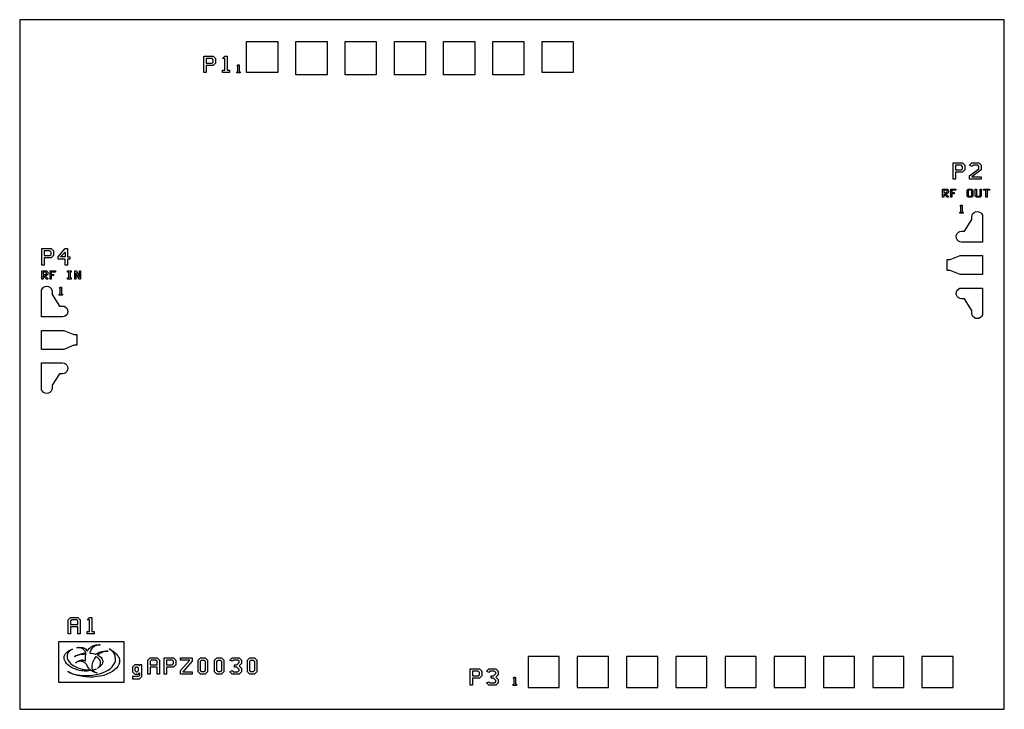
# Model space of a CAD drawing. Extents: x 30 to 3030, y 0 to 2100.
import ezdxf

# ---------------------------------------------------------------- set-up
doc = ezdxf.new("R2010")
doc.units = 13
doc.header["$MEASUREMENT"] = 0
doc.layers.add('text2', color=16, linetype='Continuous', true_color=0x800000)

msp = doc.modelspace()

# ---------------------------------------------------------------- linework, layer by layer
at = {"layer": 'text2'}
for points in [[(30, 0), (3030, 0), (3030, 2100), (30, 2100)], [(721.499, 1939), (721.499, 2034), (816.499, 2034), (816.499, 1939)], [(871.499, 1932), (871.499, 2034), (966.499, 2034), (966.499, 1932)], [(1021.499, 1932), (1021.499, 2034), (1116.499, 2034), (1116.499, 1932)], [(1171.499, 1932), (1171.499, 2034), (1266.499, 2034), (1266.499, 1932)], [(1321.499, 1932), (1321.499, 2034), (1416.499, 2034), (1416.499, 1932)], [(1471.499, 1932), (1471.499, 2034), (1566.499, 2034), (1566.499, 1932)], [(1621.499, 1939), (1621.499, 2034), (1716.499, 2034), (1716.499, 1939)], [(591.145, 1939), (591.145, 1989), (619.715, 1989), (626.855, 1981.855), (626.855, 1967.57), (619.715, 1960.43), (598.285, 1960.43), (598.285, 1939)], [(598.285, 1967.57), (616.145, 1967.57), (619.715, 1971.145), (619.715, 1978.285), (616.145, 1981.855), (598.285, 1981.855)], [(648.285, 1939), (648.285, 1946.145), (655.43, 1946.145), (655.43, 1981.855), (648.285, 1981.855), (655.43, 1989), (662.57, 1989), (662.57, 1946.145), (669.715, 1946.145), (669.715, 1939)], [(698.285, 1941.573), (701.857, 1941.573), (701.857, 1938), (691.143, 1938), (691.143, 1941.573), (694.715, 1941.573), (694.715, 1959.428), (691.143, 1959.428), (694.715, 1963), (698.285, 1963)], [(2874.145, 1614), (2874.145, 1664), (2902.715, 1664), (2909.855, 1656.855), (2909.855, 1642.57), (2902.715, 1635.43), (2881.285, 1635.43), (2881.285, 1614)], [(2881.285, 1642.57), (2899.145, 1642.57), (2902.715, 1646.145), (2902.715, 1653.285), (2899.145, 1656.855), (2881.285, 1656.855)], [(2924.145, 1614), (2924.145, 1624.715), (2952.715, 1646.145), (2952.715, 1653.285), (2949.145, 1656.855), (2934.855, 1656.855), (2931.285, 1653.285), (2924.145, 1656.855), (2931.285, 1664), (2952.715, 1664), (2959.855, 1656.855), (2959.855, 1642.57), (2931.285, 1621.145), (2959.855, 1621.145), (2959.855, 1614)], [(2841.716, 1559.357), (2841.716, 1584.357), (2856, 1584.357), (2859.571, 1580.785), (2859.571, 1573.642), (2856, 1570.072), (2850.643, 1570.072), (2859.571, 1561.143), (2859.571, 1559.357), (2856, 1559.357), (2845.286, 1570.072), (2845.286, 1559.357)], [(2845.286, 1573.642), (2854.215, 1573.642), (2856, 1575.429), (2856, 1579), (2854.215, 1580.785), (2845.286, 1580.785)], [(2866.715, 1559.357), (2866.715, 1584.357), (2882.785, 1584.357), (2882.785, 1580.785), (2870.286, 1580.785), (2870.286, 1573.642), (2877.428, 1573.642), (2877.428, 1570.072), (2870.286, 1570.072), (2870.286, 1559.357)], [(2916.715, 1562.93), (2916.715, 1580.785), (2920.286, 1584.357), (2931, 1584.357), (2934.57, 1580.785), (2934.57, 1562.93), (2931, 1559.357), (2920.286, 1559.357)], [(2922.071, 1562.93), (2929.215, 1562.93), (2931, 1564.714), (2931, 1579), (2929.215, 1580.785), (2922.071, 1580.785), (2920.286, 1579), (2920.286, 1564.714)], [(2941.715, 1562.93), (2941.715, 1584.357), (2945.286, 1584.357), (2945.286, 1564.714), (2947.071, 1562.93), (2954.215, 1562.93), (2956, 1564.714), (2956, 1584.357), (2959.571, 1584.357), (2959.571, 1562.93), (2956, 1559.357), (2945.286, 1559.357)], [(2973.858, 1559.357), (2973.858, 1580.785), (2966.716, 1580.785), (2966.716, 1584.357), (2984.571, 1584.357), (2984.571, 1580.785), (2977.428, 1580.785), (2977.428, 1559.357)], [(2894.286, 1510.357), (2894.286, 1513.93), (2897.858, 1513.93), (2897.858, 1531.785), (2894.286, 1531.785), (2897.858, 1535.357), (2901.428, 1535.357), (2901.428, 1513.93), (2905, 1513.93), (2905, 1510.357)], [(2963.3, 1504.7), (2964, 1500.3), (2964, 1422.9), (2899.2, 1422.9), (2894.8, 1423.6), (2890.1, 1426), (2886.5, 1429.6), (2884.1, 1434.3), (2883.3, 1439.4), (2884.1, 1444.5), (2886.5, 1449.2), (2890.1, 1452.8), (2894.8, 1455.2), (2899.2, 1455.9), (2908.5, 1455.9), (2931, 1491.1), (2931, 1500.3), (2931.7, 1504.7), (2934.1, 1509.4), (2937.7, 1513), (2942.4, 1515.4), (2947.5, 1516.2), (2952.6, 1515.4), (2957.3, 1513), (2960.9, 1509.4), (2963.3, 1504.7)], [(97.145, 1353), (97.145, 1403), (125.715, 1403), (132.855, 1395.855), (132.855, 1381.57), (125.715, 1374.43), (104.285, 1374.43), (104.285, 1353)], [(104.285, 1381.57), (122.145, 1381.57), (125.715, 1385.145), (125.715, 1392.285), (122.145, 1395.855), (104.285, 1395.855)], [(168.57, 1353), (168.57, 1370.855), (147.145, 1370.855), (147.145, 1378), (168.57, 1403), (175.715, 1403), (175.715, 1378), (182.855, 1378), (182.855, 1370.855), (175.715, 1370.855), (175.715, 1353)], [(168.57, 1378), (154.285, 1378), (168.57, 1392.285)], [(2856, 1336.4), (2856, 1369.4), (2865.2, 1369.4), (2895.2, 1381.9), (2964, 1381.9), (2964, 1323.9), (2895.2, 1323.9), (2865.2, 1336.4), (2856, 1336.4)], [(97.573, 1310), (97.573, 1335), (111.857, 1335), (115.428, 1331.428), (115.428, 1324.285), (111.857, 1320.715), (106.5, 1320.715), (115.428, 1311.786), (115.428, 1310), (111.857, 1310), (101.143, 1320.715), (101.143, 1310)], [(101.143, 1324.285), (110.072, 1324.285), (111.857, 1326.072), (111.857, 1329.643), (110.072, 1331.428), (101.143, 1331.428)], [(122.572, 1310), (122.572, 1335), (138.642, 1335), (138.642, 1331.428), (126.143, 1331.428), (126.143, 1324.285), (133.285, 1324.285), (133.285, 1320.715), (126.143, 1320.715), (126.143, 1310)], [(176.143, 1310), (176.143, 1313.573), (179.715, 1313.573), (179.715, 1331.428), (176.143, 1331.428), (176.143, 1335), (186.857, 1335), (186.857, 1331.428), (183.285, 1331.428), (183.285, 1313.573), (186.857, 1313.573), (186.857, 1310)], [(197.572, 1310), (197.572, 1335), (202.928, 1335), (211.857, 1315.357), (211.857, 1335), (215.428, 1335), (215.428, 1310), (210.072, 1310), (201.143, 1329.643), (201.143, 1310)], [(96, 1195), (96, 1272.4), (96.7, 1276.8), (99.1, 1281.5), (102.7, 1285.1), (107.4, 1287.5), (112.5, 1288.3), (117.6, 1287.5), (122.3, 1285.1), (125.9, 1281.5), (128.3, 1276.8), (129, 1272.4), (129, 1263.2), (151.5, 1228), (160.8, 1228), (165.2, 1227.3), (169.9, 1224.9), (173.5, 1221.3), (175.9, 1216.6), (176.7, 1211.5), (175.9, 1206.4), (173.5, 1201.7), (169.9, 1198.1), (165.2, 1195.7), (160.8, 1195), (144.4, 1195)], [(150.143, 1261), (150.143, 1264.573), (153.715, 1264.573), (153.715, 1282.428), (150.143, 1282.428), (153.715, 1286), (157.285, 1286), (157.285, 1264.573), (160.857, 1264.573), (160.857, 1261)], [(2931, 1205.5), (2931, 1214.7), (2908.5, 1249.9), (2899.2, 1249.9), (2894.8, 1250.6), (2890.1, 1253), (2886.5, 1256.6), (2884.1, 1261.3), (2883.3, 1266.4), (2884.1, 1271.5), (2886.5, 1276.2), (2890.1, 1279.8), (2894.8, 1282.2), (2899.2, 1282.9), (2964, 1282.9), (2964, 1205.5), (2963.3, 1201.1), (2960.9, 1196.4), (2957.3, 1192.8), (2952.6, 1190.4), (2947.5, 1189.6), (2942.4, 1190.4), (2937.7, 1192.8), (2934.1, 1196.4), (2931.7, 1201.1), (2931, 1205.5)], [(96, 1096), (96, 1154), (164.8, 1154), (194.8, 1141.5), (204, 1141.5), (204, 1108.5), (194.8, 1108.5), (164.8, 1096)], [(144.4, 1055), (160.8, 1055), (165.2, 1054.3), (169.9, 1051.9), (173.5, 1048.3), (175.9, 1043.6), (176.7, 1038.5), (175.9, 1033.4), (173.5, 1028.7), (169.9, 1025.1), (165.2, 1022.7), (160.8, 1022), (151.5, 1022), (129, 986.8), (129, 977.6), (128.3, 973.2), (125.9, 968.5), (122.3, 964.9), (117.6, 962.5), (112.5, 961.7), (107.4, 962.5), (102.7, 964.9), (99.1, 968.5), (96.7, 973.2), (96, 977.6), (96, 1055)], [(178.145, 230), (178.145, 272.855), (185.285, 280), (206.715, 280), (213.855, 272.855), (213.855, 230), (206.715, 230), (206.715, 251.43), (185.285, 251.43), (185.285, 230)], [(185.285, 258.57), (206.715, 258.57), (206.715, 269.285), (203.145, 272.855), (188.855, 272.855), (185.285, 269.285)], [(235.285, 230), (235.285, 237.145), (242.43, 237.145), (242.43, 272.855), (235.285, 272.855), (242.43, 280), (249.57, 280), (249.57, 237.145), (256.715, 237.145), (256.715, 230)], [(149.599, 81.8), (149.599, 206.3), (347.099, 206.3), (347.099, 81.8)], [(266.699, 124.2), (268.299, 125.4), (269.899, 127), (271.499, 128.2), (272.699, 129.4), (273.499, 131), (274.299, 132.2), (275.899, 135.4), (276.299, 136.6), (276.299, 138.2), (276.699, 140.2), (276.699, 141.8), (276.299, 144.6), (275.099, 148.2), (273.099, 151.4), (270.299, 154.6), (267.099, 157.4), (263.099, 159.8), (262.299, 160.6), (260.299, 158.2), (257.899, 154.6), (255.499, 150.6), (253.499, 146.6), (251.899, 142.6), (250.699, 138.6), (249.899, 134.6), (249.499, 130.6), (249.899, 127), (250.299, 123.8), (251.499, 120.6), (251.899, 120.2), (252.699, 120.2), (258.299, 121), (261.099, 121.8), (263.499, 122.6), (260.699, 121.4), (257.499, 120.6), (254.299, 119.4), (252.299, 119), (252.699, 118.2), (255.099, 115.8), (256.699, 114.6), (258.299, 113.8), (262.299, 112.2), (266.299, 111.4), (263.899, 111.4), (261.099, 111.8), (256.299, 113.4), (253.899, 114.6), (251.499, 115.4), (249.499, 117), (247.899, 118.2), (247.099, 117.8), (235.099, 116.6), (227.099, 116.6), (223.099, 117), (218.699, 117.4), (212.299, 118.6), (205.099, 120.6), (198.299, 123), (191.899, 125.4), (186.299, 128.6), (181.099, 132.2), (176.299, 135.8), (172.699, 139.8), (169.499, 144.2), (167.499, 148.6), (165.899, 153), (165.499, 157.4), (165.899, 161.4), (166.699, 163.8), (167.499, 165.8), (168.699, 168.2), (170.299, 170.2), (174.299, 174.2), (176.699, 175.8), (179.099, 177.8), (181.899, 179.4), (187.499, 181.8), (190.699, 183), (185.899, 180.6), (184.299, 179.4), (182.299, 178.2), (180.699, 177), (177.099, 172.2), (176.299, 170.6), (175.499, 168.6), (174.699, 164.6), (174.299, 161), (174.699, 156.6), (175.899, 151.8), (178.299, 147.8), (181.499, 143.4), (185.099, 139.4), (189.899, 135.8), (195.099, 132.2), (200.699, 129), (207.099, 126.2), (213.899, 123.8), (221.099, 122.2), (227.499, 121), (230.699, 120.6), (234.299, 120.2), (237.499, 119.8), (245.899, 119.8), (245.099, 120.2), (241.099, 124.2), (239.499, 126.6), (236.699, 130.2), (234.299, 135), (233.899, 136.2), (233.499, 136.6), (232.699, 137.8), (231.499, 139), (230.699, 140.2), (228.299, 141.8), (227.099, 143), (225.899, 143.4), (223.499, 145), (222.299, 145.4), (220.699, 145.8), (219.099, 145.8), (217.499, 146.2), (216.299, 146.2), (214.699, 146.6), (213.099, 146.2), (211.499, 146.2), (209.899, 145.8), (208.699, 145.4), (205.499, 144.6), (204.299, 143.8), (202.699, 143), (201.099, 141.8), (199.899, 141), (202.699, 143.8), (204.699, 145), (206.299, 145.8), (208.299, 147), (209.899, 147.8), (211.899, 148.6), (213.499, 149), (215.499, 149.8), (217.099, 149.8), (219.099, 150.2), (221.099, 150.2), (222.699, 149.8), (224.699, 149.8), (226.299, 149), (228.299, 148.6), (230.699, 147.4), (230.299, 150.6), (230.299, 156.2), (230.699, 161.4), (231.899, 166.6), (232.299, 167.4), (230.299, 167.4), (224.699, 167), (221.899, 166.6), (219.099, 166.6), (213.499, 165.8), (211.099, 165.4), (208.299, 164.6), (205.899, 164.2), (203.899, 163.4), (201.499, 162.6), (199.099, 161.4), (197.099, 160.6), (199.499, 162.2), (202.299, 163.4), (205.099, 165), (207.899, 166.2), (211.099, 167), (214.299, 168.2), (217.499, 169), (221.099, 169.8), (224.299, 170.6), (231.499, 171.4), (231.499, 172.6), (230.699, 174.2), (229.899, 175.4), (229.099, 177), (227.499, 179.4), (223.899, 183), (221.499, 184.6), (219.899, 185.4), (218.699, 185.8), (217.099, 186.6), (215.899, 187), (214.299, 187.4), (212.699, 187.4), (211.099, 187.8), (209.499, 187.8), (207.899, 187.4), (205.899, 187.4), (204.299, 187), (203.899, 187), (206.299, 187.8), (210.299, 188.6), (218.299, 188.6), (222.299, 187.8), (223.899, 187.4), (225.499, 186.6), (227.499, 185.8), (229.099, 184.6), (230.299, 183.8), (234.699, 179.4), (235.499, 177.8), (236.299, 177), (238.699, 180.6), (241.899, 185), (245.499, 188.2), (247.499, 189.8), (249.899, 191.4), (254.699, 193.8), (261.899, 196.2), (264.299, 196.6), (271.899, 196.6), (274.699, 196.2), (272.299, 196.2), (269.899, 195.8), (267.899, 195.8), (265.899, 195), (263.899, 194.6), (259.899, 193), (258.299, 192.2), (256.699, 191), (255.499, 190.2), (253.899, 189), (250.299, 185.4), (247.899, 182.2), (243.899, 173.4), (243.499, 171.4), (249.099, 171), (255.099, 169.8), (260.299, 168.2), (261.899, 167.8), (264.299, 169.4), (267.099, 171), (269.099, 172.2), (271.499, 173), (273.899, 174.2), (276.299, 175), (278.699, 175.4), (281.499, 176.2), (286.299, 177), (297.499, 177), (299.499, 176.6), (294.299, 176.6), (292.299, 176.2), (290.299, 176.2), (288.699, 175.8), (286.699, 175), (284.699, 174.6), (282.699, 173.8), (280.699, 173.4), (279.099, 172.6), (277.099, 171.4), (275.099, 170.6), (273.099, 169.4), (270.699, 167.8), (267.499, 165.4), (269.899, 164.2), (273.499, 161.8), (277.099, 159), (279.499, 155.8), (281.499, 152.6), (282.699, 149), (283.099, 145.8), (283.099, 143.8), (282.699, 141.8), (281.099, 137.8), (279.899, 136.2), (276.699, 132.2), (275.099, 130.6), (273.099, 129), (271.099, 127), (269.099, 125.8)], [(333.899, 151.8), (334.299, 148.6), (334.299, 143), (332.299, 136.6), (329.099, 130.6), (324.699, 125), (319.099, 119.8), (312.299, 114.6), (304.299, 110.6), (295.499, 106.6), (285.899, 103.4), (275.499, 101), (264.699, 99.4), (253.099, 98.2), (243.099, 98.2), (236.699, 98.6), (230.299, 99), (223.899, 99.4), (217.899, 100.6), (211.899, 101.8), (205.899, 103), (200.299, 104.6), (195.099, 106.2), (189.899, 108.2), (185.099, 110.2), (180.299, 112.6), (176.299, 114.6), (180.299, 113), (183.899, 111.4), (187.899, 109.8), (192.299, 108.2), (196.299, 107), (200.699, 106.2), (205.499, 105), (209.899, 104.2), (214.699, 103.8), (219.899, 103.4), (225.099, 103), (240.299, 103), (251.899, 104.2), (262.699, 105.8), (273.099, 108.2), (282.699, 111.4), (291.499, 115.4), (299.499, 119.4), (306.299, 124.2), (311.899, 129.8), (316.299, 135.4), (319.499, 141.4), (321.499, 147.8), (321.899, 153), (321.499, 156.2), (321.099, 159), (320.699, 161.8), (319.899, 164.6), (318.699, 167.4), (317.099, 170.2), (315.499, 172.6), (313.499, 175), (311.499, 177.4), (308.699, 179.8), (305.899, 181.8), (302.699, 184.2), (306.699, 181.8), (311.099, 179.4), (314.699, 177), (318.299, 174.2), (321.899, 171.4), (324.699, 168.2), (327.499, 165), (329.899, 162.2), (331.499, 158.6), (333.099, 155.4)], [(420.144, 107), (420.144, 149.855), (427.284, 157), (448.714, 157), (455.854, 149.855), (455.854, 107), (448.714, 107), (448.714, 128.43), (427.284, 128.43), (427.284, 107)], [(470.144, 107), (470.144, 157), (498.714, 157), (505.854, 149.855), (505.854, 135.57), (498.714, 128.43), (477.284, 128.43), (477.284, 107)], [(520.144, 107), (520.144, 117.715), (548.714, 149.855), (520.144, 149.855), (520.144, 157), (555.854, 157), (555.854, 146.285), (527.284, 114.145), (555.854, 114.145), (555.854, 107)], [(573.714, 114.145), (573.714, 149.855), (580.854, 157), (595.144, 157), (602.284, 149.855), (602.284, 114.145), (595.144, 107), (580.854, 107)], [(623.714, 114.145), (623.714, 149.855), (630.854, 157), (645.144, 157), (652.284, 149.855), (652.284, 114.145), (645.144, 107), (630.854, 107)], [(670.144, 114.145), (677.284, 117.715), (680.854, 114.145), (695.144, 114.145), (698.714, 117.715), (698.714, 121.285), (691.569, 128.43), (684.429, 128.43), (684.429, 135.57), (691.569, 135.57), (698.714, 142.715), (698.714, 146.285), (695.144, 149.855), (680.854, 149.855), (677.284, 146.285), (670.144, 149.855), (677.284, 157), (698.714, 157), (705.854, 149.855), (705.854, 139.145), (698.714, 132), (705.854, 124.855), (705.854, 114.145), (698.714, 107), (677.284, 107)], [(723.714, 114.145), (723.714, 149.855), (730.854, 157), (745.144, 157), (752.284, 149.855), (752.284, 114.145), (745.144, 107), (730.854, 107)], [(1579, 161), (1579, 66), (1674, 66), (1674, 161)], [(1729, 161), (1729, 66), (1824, 66), (1824, 161)], [(1879, 161), (1879, 66), (1974, 66), (1974, 161)], [(2029, 161), (2029, 66), (2124, 66), (2124, 161)], [(2179, 161), (2179, 66), (2274, 66), (2274, 161)], [(2329, 161), (2329, 66), (2424, 66), (2424, 161)], [(2479, 161), (2479, 66), (2574, 66), (2574, 161)], [(2629, 161), (2629, 66), (2724, 66), (2724, 161)], [(2779, 161), (2779, 66), (2874, 66), (2874, 161)], [(395.144, 107), (395.144, 103.429), (391.569, 99.855), (373.714, 99.855), (373.714, 92.715), (395.144, 92.715), (402.284, 99.855), (402.284, 135.57), (395.144, 135.57), (395.144, 132), (391.569, 135.57), (380.854, 135.57), (373.714, 128.43), (373.714, 114.145), (380.854, 107), (391.569, 107), (395.144, 110.571)], [(391.569, 117.715), (391.569, 124.855), (387.999, 128.43), (384.429, 128.43), (380.854, 124.855), (380.854, 117.715), (384.429, 114.145), (387.999, 114.145)], [(427.284, 135.57), (448.714, 135.57), (448.714, 146.285), (445.144, 149.855), (430.854, 149.855), (427.284, 146.285)], [(477.284, 135.57), (495.144, 135.57), (498.714, 139.145), (498.714, 146.285), (495.144, 149.855), (477.284, 149.855)], [(580.854, 117.715), (580.854, 146.285), (584.429, 149.855), (591.569, 149.855), (595.144, 146.285), (595.144, 117.715), (591.569, 114.145), (584.429, 114.145)], [(630.854, 117.715), (630.854, 146.285), (634.429, 149.855), (641.569, 149.855), (645.144, 146.285), (645.144, 117.715), (641.569, 114.145), (634.429, 114.145)], [(730.854, 117.715), (730.854, 146.285), (734.429, 149.855), (741.569, 149.855), (745.144, 146.285), (745.144, 117.715), (741.569, 114.145), (734.429, 114.145)], [(1402.145, 73), (1402.145, 123), (1430.715, 123), (1437.855, 115.855), (1437.855, 101.57), (1430.715, 94.43), (1409.285, 94.43), (1409.285, 73)], [(1452.145, 80.145), (1459.285, 83.715), (1462.855, 80.145), (1477.145, 80.145), (1480.715, 83.715), (1480.715, 87.285), (1473.57, 94.43), (1466.43, 94.43), (1466.43, 101.57), (1473.57, 101.57), (1480.715, 108.715), (1480.715, 112.285), (1477.145, 115.855), (1462.855, 115.855), (1459.285, 112.285), (1452.145, 115.855), (1459.285, 123), (1480.715, 123), (1487.855, 115.855), (1487.855, 105.145), (1480.715, 98), (1487.855, 90.855), (1487.855, 80.145), (1480.715, 73), (1459.285, 73)], [(1409.285, 101.57), (1427.145, 101.57), (1430.715, 105.145), (1430.715, 112.285), (1427.145, 115.855), (1409.285, 115.855)], [(1533.428, 72.572), (1533.428, 76.145), (1537, 76.145), (1537, 94), (1533.428, 94), (1537, 97.572), (1540.57, 97.572), (1540.57, 76.145), (1544.142, 76.145), (1544.142, 72.572)]]:
    msp.add_lwpolyline(points, close=True, dxfattribs=at)

doc.saveas('drawing.dxf')
